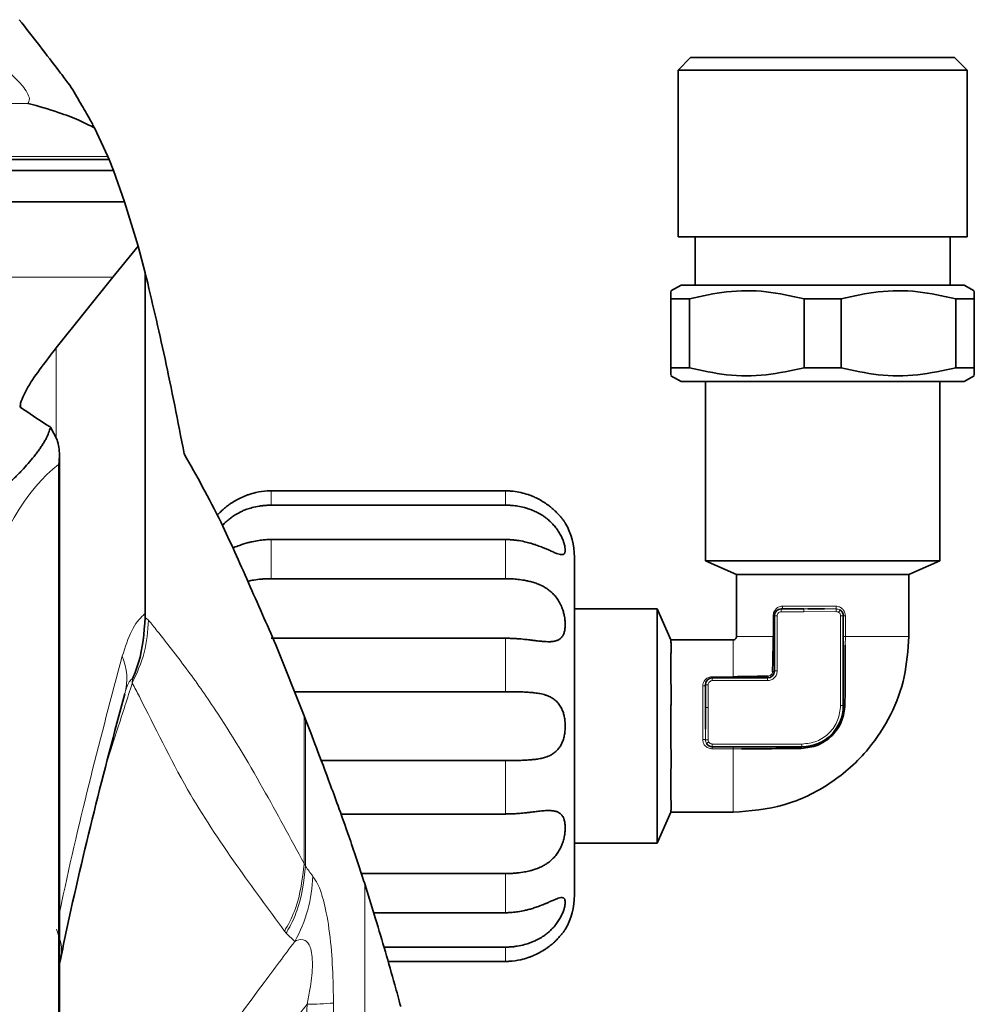
# Model space of a CAD drawing. Units: millimetres. Extents: x 386 to 7179, y 456 to 4963.
# Drawn here: x 4791 to 4860, y 1159 to 1230 of the extents above; entities that cross this region are included whole.
import ezdxf

# ---------------------------------------------------------------- set-up
doc = ezdxf.new("R2010")
doc.units = ezdxf.units.MM

msp = doc.modelspace()

# ---------------------------------------------------------------- linework, layer by layer
at = {"color": 7, "linetype": 'Continuous', "lineweight": 35}
for p, q in [((4839.275, 1227.492), (4838.37, 1226.587)), ((4858.425, 1227.492), (4839.275, 1227.492)), ((4859.33, 1226.587), (4858.425, 1227.492)), ((4838.37, 1226.587), (4838.37, 1214.492)), ((4859.33, 1226.587), (4838.37, 1226.587)), ((4859.33, 1214.492), (4859.33, 1226.587)), ((4796.034, 1222.393), (4797.01, 1220.305)), ((4728.833, 1220.104), (4797.093, 1220.104)), ((4797.01, 1220.305), (4797.093, 1220.104)), ((4797.093, 1220.104), (4797.412, 1219.307)), ((4797.412, 1219.307), (4637.808, 1219.307)), ((4797.412, 1219.307), (4798.224, 1217.029)), ((4798.224, 1217.029), (4637.808, 1217.029)), ((4798.224, 1217.029), (4799.196, 1213.82)), ((4859.33, 1214.492), (4838.37, 1214.492)), ((4839.6, 1214.492), (4839.6, 1210.992)), ((4858.1, 1210.992), (4858.1, 1214.492)), ((4797.377, 1211.558), (4799.196, 1213.82)), ((4799.716, 1211.875), (4799.196, 1213.82)), ((4793.268, 1206.446), (4797.377, 1211.558)), ((4799.716, 1211.875), (4799.716, 1187.158)), ((4838.582, 1210.992), (4837.85, 1210.569)), ((4859.118, 1210.992), (4838.582, 1210.992)), ((4859.85, 1210.569), (4859.118, 1210.992)), ((4839.197, 1209.992), (4837.85, 1209.992)), ((4837.85, 1204.992), (4837.85, 1209.992)), ((4839.197, 1204.992), (4839.197, 1209.992)), ((4850.197, 1209.992), (4847.504, 1209.992)), ((4847.504, 1204.992), (4847.504, 1209.992)), ((4850.197, 1209.992), (4850.197, 1204.992)), ((4859.85, 1209.992), (4858.504, 1209.992)), ((4858.504, 1204.992), (4858.504, 1209.992)), ((4859.85, 1204.992), (4859.85, 1209.992)), ((4839.197, 1204.992), (4837.85, 1204.992)), ((4837.85, 1204.414), (4838.582, 1203.992)), ((4847.504, 1204.992), (4850.197, 1204.992)), ((4859.85, 1204.992), (4858.504, 1204.992)), ((4859.118, 1203.992), (4859.85, 1204.414)), ((4838.582, 1203.992), (4859.118, 1203.992)), ((4840.35, 1203.992), (4840.35, 1190.992)), ((4857.35, 1190.992), (4857.35, 1203.992)), ((4790.645, 1202.133), (4790.662, 1202.422)), ((4790.662, 1202.422), (4790.662, 1202.122)), ((4792.856, 1200.679), (4793.333, 1199.769)), ((4793.506, 1028.28), (4793.506, 1198.704)), ((4825.85, 1196.061), (4808.85, 1196.061)), ((4808.85, 1195.021), (4825.85, 1195.021)), ((4825.85, 1192.527), (4808.85, 1192.527)), ((4840.35, 1190.992), (4842.6, 1189.992)), ((4857.35, 1190.992), (4840.35, 1190.992)), ((4855.1, 1189.992), (4857.35, 1190.992)), ((4808.85, 1189.686), (4825.85, 1189.686)), ((4842.6, 1189.992), (4842.6, 1185.492)), ((4855.1, 1185.492), (4855.1, 1189.992)), ((4836.85, 1187.492), (4830.85, 1187.492)), ((4837.85, 1185.242), (4836.85, 1187.492)), ((4836.85, 1170.492), (4836.85, 1187.492)), ((4847.488, 1187.492), (4845.85, 1187.492)), ((4848.984, 1187.494), (4847.782, 1187.492)), ((4799.716, 1187.158), (4799.718, 1186.871)), ((4845.35, 1186.992), (4845.35, 1182.992)), ((4850.35, 1180.492), (4850.35, 1186.992)), ((4825.85, 1185.367), (4808.85, 1185.367)), ((4842.35, 1185.242), (4837.85, 1185.242)), ((4811.247, 1179.728), (4809.199, 1184.882)), ((4844.85, 1182.492), (4840.85, 1182.492)), ((4810.551, 1181.485), (4825.85, 1181.485)), ((4840.35, 1181.992), (4840.35, 1180.355)), ((4840.35, 1180.355), (4840.348, 1178.772)), ((4811.347, 1179.471), (4811.247, 1179.728)), ((4840.85, 1177.492), (4847.35, 1177.492)), ((4825.85, 1176.498), (4812.481, 1176.498)), ((4813.916, 1172.617), (4825.85, 1172.617)), ((4836.85, 1170.492), (4837.85, 1172.742)), ((4837.85, 1172.742), (4842.35, 1172.742)), ((4830.85, 1170.492), (4836.85, 1170.492)), ((4825.85, 1168.298), (4815.398, 1168.298)), ((4815.643, 1167.55), (4815.635, 1167.574)), ((4816.432, 1165.007), (4815.643, 1167.55)), ((4816.293, 1165.457), (4825.85, 1165.457)), ((4825.85, 1162.963), (4817.025, 1162.963)), ((4793.591, 1162.163), (4793.506, 1161.737)), ((4817.327, 1161.923), (4825.85, 1161.923))]:
    msp.add_line(p, q, dxfattribs=at)
at = {"color": 8, "linetype": 'Continuous', "lineweight": 18}
for p, q in [((4791.202, 1224.165), (4698.536, 1224.165)), ((4725.623, 1220.305), (4797.01, 1220.305)), ((4797.377, 1211.558), (4652.576, 1211.558)), ((4793.268, 1206.446), (4793.268, 1199.893)), ((4793.441, 1197.973), (4793.441, 1029.011)), ((4808.85, 1195.021), (4808.85, 1196.061)), ((4825.85, 1195.021), (4825.85, 1196.061)), ((4808.85, 1189.686), (4808.85, 1192.527)), ((4825.85, 1189.686), (4825.85, 1192.527)), ((4845.85, 1187.492), (4845.85, 1187.292)), ((4845.85, 1187.292), (4847.488, 1187.292)), ((4847.782, 1187.492), (4847.488, 1187.492)), ((4847.488, 1187.292), (4849.839, 1187.298)), ((4849.845, 1187.495), (4848.984, 1187.494)), ((4799.718, 1186.871), (4799.962, 1186.674)), ((4845.264, 1185.492), (4845.264, 1186.992)), ((4845.35, 1186.992), (4845.55, 1186.992)), ((4845.55, 1182.992), (4845.55, 1186.992)), ((4850.15, 1186.992), (4850.15, 1180.492)), ((4850.35, 1186.992), (4850.15, 1186.992)), ((4850.35, 1186.992), (4850.497, 1186.992)), ((4850.497, 1186.992), (4850.497, 1185.492)), ((4825.85, 1181.485), (4825.85, 1185.367)), ((4850.497, 1185.492), (4850.35, 1185.492)), ((4850.497, 1185.492), (4850.495, 1184.87)), ((4845.35, 1182.992), (4845.55, 1182.992)), ((4798.779, 1182.118), (4798.803, 1182.455)), ((4840.85, 1182.578), (4842.35, 1182.578)), ((4840.85, 1182.492), (4840.85, 1182.578)), ((4840.85, 1182.492), (4840.85, 1182.292)), ((4840.85, 1182.292), (4844.85, 1182.292)), ((4844.85, 1182.292), (4844.85, 1182.492)), ((4840.35, 1181.992), (4840.55, 1181.992)), ((4840.55, 1180.355), (4840.55, 1181.992)), ((4840.544, 1178.003), (4840.55, 1180.355)), ((4850.35, 1180.492), (4850.15, 1180.492)), ((4811.247, 1179.728), (4811.247, 1169.015)), ((4811.347, 1179.471), (4811.347, 1168.838)), ((4840.348, 1178.772), (4840.347, 1177.997)), ((4847.35, 1177.692), (4840.85, 1177.692)), ((4840.85, 1177.492), (4840.85, 1177.692)), ((4842.35, 1177.345), (4840.85, 1177.345)), ((4842.35, 1177.345), (4842.35, 1177.492)), ((4842.972, 1177.347), (4842.35, 1177.345)), ((4847.35, 1177.492), (4847.35, 1177.692)), ((4825.85, 1172.617), (4825.85, 1176.498)), ((4811.247, 1169.015), (4811.247, 1169.001)), ((4811.347, 1168.838), (4811.347, 1168.834)), ((4825.85, 1165.457), (4825.85, 1168.298)), ((4815.635, 1167.574), (4815.635, 1059.41)), ((4815.643, 1167.55), (4815.643, 1059.433)), ((4809.939, 1163.981), (4809.818, 1164.128)), ((4810.563, 1163.372), (4809.939, 1163.981)), ((4825.85, 1161.923), (4825.85, 1162.963))]:
    msp.add_line(p, q, dxfattribs=at)
at = {"color": 8, "linetype": 'Continuous', "lineweight": 18, "flags": 128}
for points in [[(4845.35, 1186.992), (4845.349, 1186.992), (4845.344, 1186.992), (4845.337, 1186.992), (4845.327, 1186.992), (4845.315, 1186.992), (4845.3, 1186.992), (4845.283, 1186.992), (4845.264, 1186.992)], [(4840.347, 1177.997), (4840.356, 1177.998), (4840.371, 1177.998), (4840.391, 1177.999), (4840.415, 1177.999), (4840.444, 1178), (4840.476, 1178.001), (4840.509, 1178.002), (4840.544, 1178.003)]]:
    msp.add_lwpolyline(points, dxfattribs=at)
at = {"color": 7, "linetype": 'Continuous', "lineweight": 35}
for centre, radius, start, end in [((4825.85, 1191.242), 5, 0, 29.81741), ((4845.85, 1186.992), 0.5, 90.00001, 180), ((4849.85, 1186.992), 0.5, 0, 58.86096), ((4844.85, 1182.992), 0.5, 270, 0), ((4840.85, 1181.992), 0.5, 90.00001, 180), ((4847.35, 1180.492), 3, 270, 0), ((4840.85, 1177.992), 0.5, 211.13967, 270), ((4825.85, 1166.742), 5, 330.00511, 360)]:
    msp.add_arc(centre, radius, start, end, dxfattribs=at)
at = {"color": 8, "linetype": 'Continuous', "lineweight": 18}
for centre, radius, start, end in [((4794.334, 1182.445), 4.054, 344.05821, 23.52871), ((4801.811, 1168.33), 10.059, 330.46993, 358.76557), ((4810.472, 1201.602), 42.803, 271.31535, 273.88266)]:
    msp.add_arc(centre, radius, start, end, dxfattribs=at)
msp.add_ellipse((4796.843, 1166.854), major_axis=(0, 32.377), ratio=0.380521, start_param=0.279737, end_param=1.42391, dxfattribs=at)
at = {"color": 7, "linetype": 'Continuous', "lineweight": 35}
for points, knots in [([(4790.585, 1230.242), (4791.083, 1229.608), (4792.089, 1228.327), (4793.257, 1226.792), (4793.914, 1225.925), (4794.112, 1225.663), (4794.112, 1225.663)], [0, 0, 0, 0, 0.403333, 0.81606, 0.99999, 1, 1, 1, 1]), ([(4794.112, 1225.663), (4794.114, 1225.661), (4794.464, 1225.198), (4794.702, 1224.763), (4794.938, 1224.33)], [0, 0, 0, 0, 0.006087, 1, 1, 1, 1]), ([(4794.938, 1224.33), (4795.182, 1223.916), (4795.678, 1223.075), (4796.05, 1222.365), (4796.187, 1222.096), (4796.147, 1222.173), (4796.146, 1222.175)], [0, 0, 0, 0, 0.305578, 0.620178, 0.988939, 1, 1, 1, 1]), ([(4796.034, 1222.393), (4795.676, 1222.578), (4794.952, 1222.954), (4793.371, 1223.554), (4792.021, 1223.957), (4791.208, 1224.164), (4791.202, 1224.165)], [0, 0, 0, 0, 0.308591, 0.623785, 0.997484, 1, 1, 1, 1]), ([(4802.548, 1198.739), (4802.087, 1201.1), (4801.163, 1205.829), (4800.198, 1209.858), (4799.716, 1211.875)], [0, 0, 0, 0, 0.499454, 1, 1, 1, 1]), ([(4837.85, 1209.992), (4837.85, 1210.219), (4837.85, 1210.56), (4837.85, 1210.514), (4837.85, 1210.498)], [0, 0, 0, 0, 0.666395, 1, 1, 1, 1]), ([(4847.504, 1209.992), (4846.589, 1210.196), (4844.737, 1210.608), (4841.92, 1210.601), (4840.09, 1210.192), (4839.197, 1209.992)], [0, 0, 0, 0, 0.3331929, 0.6745016, 1, 1, 1, 1]), ([(4858.504, 1209.992), (4857.589, 1210.196), (4855.737, 1210.608), (4852.92, 1210.601), (4851.09, 1210.192), (4850.197, 1209.992)], [0, 0, 0, 0, 0.333193, 0.674502, 1, 1, 1, 1]), ([(4859.85, 1210.498), (4859.85, 1210.513), (4859.85, 1210.554), (4859.85, 1210.213), (4859.85, 1209.992)], [0, 0, 0, 0, 0.349013, 1, 1, 1, 1]), ([(4790.662, 1202.422), (4790.831, 1202.807), (4791.213, 1203.684), (4792.173, 1205.019), (4792.903, 1205.97), (4793.268, 1206.446)], [0, 0, 0, 0, 0.282156, 0.640832, 1, 1, 1, 1]), ([(4837.85, 1204.992), (4837.85, 1204.765), (4837.85, 1204.424), (4837.85, 1204.47), (4837.85, 1204.486)], [0, 0, 0, 0, 0.666395, 1, 1, 1, 1]), ([(4847.504, 1204.992), (4846.589, 1204.788), (4844.737, 1204.376), (4841.92, 1204.383), (4840.09, 1204.792), (4839.197, 1204.992)], [0, 0, 0, 0, 0.333193, 0.674502, 1, 1, 1, 1]), ([(4858.504, 1204.992), (4857.589, 1204.788), (4855.737, 1204.376), (4852.92, 1204.383), (4851.09, 1204.792), (4850.197, 1204.992)], [0, 0, 0, 0, 0.333193, 0.674502, 1, 1, 1, 1]), ([(4859.85, 1204.486), (4859.85, 1204.471), (4859.85, 1204.43), (4859.85, 1204.77), (4859.85, 1204.992)], [0, 0, 0, 0, 0.349013, 1, 1, 1, 1]), ([(4792.856, 1200.679), (4792.772, 1200.731), (4792.003, 1201.208), (4791.285, 1201.698), (4790.645, 1202.133)], [0, 0, 0, 0, 0.109485, 1, 1, 1, 1]), ([(4786.555, 1194.956), (4786.666, 1194.962), (4786.952, 1194.977), (4787.618, 1195.154), (4788.19, 1195.434), (4788.793, 1195.805), (4789.35, 1196.21), (4789.84, 1196.628), (4790.238, 1197.001), (4790.508, 1197.267), (4790.845, 1197.617), (4791.234, 1198.047), (4791.588, 1198.473), (4791.854, 1198.816), (4792.044, 1199.074), (4792.223, 1199.334), (4792.388, 1199.595), (4792.649, 1200.04), (4792.767, 1200.404), (4792.856, 1200.679)], [0, 0, 0, 0, 0.020809, 0.053475, 0.144975, 0.187918, 0.25968, 0.359929, 0.402896, 0.448382, 0.493882, 0.577589, 0.661325, 0.70318, 0.745069, 0.786924, 0.82878, 0.870705, 1, 1, 1, 1]), ([(4793.333, 1199.769), (4793.418, 1199.404), (4793.553, 1198.819), (4793.481, 1198.207), (4793.442, 1197.976), (4793.441, 1197.973)], [0, 0, 0, 0, 0.621539, 0.994467, 1, 1, 1, 1]), ([(4809.199, 1184.882), (4808.536, 1186.385), (4807.21, 1189.391), (4805.002, 1194.383), (4803.44, 1197.157), (4802.548, 1198.739)], [0, 0, 0, 0, 0.30047, 0.600948, 1, 1, 1, 1]), ([(4808.85, 1196.061), (4808.758, 1196.059), (4808.387, 1196.053), (4807.828, 1195.972), (4807.302, 1195.822), (4806.98, 1195.703), (4806.696, 1195.584), (4806.348, 1195.41), (4806.018, 1195.208), (4805.725, 1195.002), (4805.487, 1194.814), (4805.282, 1194.63), (4805.102, 1194.456), (4805.007, 1194.352), (4804.946, 1194.285)], [0, 0, 0, 0, 0.059693, 0.241037, 0.364612, 0.414464, 0.464316, 0.565677, 0.668447, 0.720328, 0.807794, 0.878948, 0.921395, 1, 1, 1, 1]), ([(4830.178, 1193.745), (4830.179, 1193.744), (4830.182, 1193.74), (4830.176, 1193.749), (4830.154, 1193.781), (4830.114, 1193.838), (4830.063, 1193.909), (4829.993, 1194.001), (4829.906, 1194.11), (4829.806, 1194.229), (4829.688, 1194.361), (4829.551, 1194.501), (4829.396, 1194.652), (4829.221, 1194.807), (4829.028, 1194.96), (4828.873, 1195.075), (4828.654, 1195.225), (4828.362, 1195.403), (4828.035, 1195.57), (4827.741, 1195.696), (4827.403, 1195.821), (4826.962, 1195.946), (4826.506, 1196.023), (4826.133, 1196.056), (4825.945, 1196.059), (4825.85, 1196.061)], [0, 0, 0, 0, 0.013105, 0.040017, 0.094777, 0.122691, 0.149603, 0.20433, 0.232201, 0.259483, 0.314851, 0.342966, 0.372901, 0.433508, 0.464191, 0.495932, 0.527672, 0.592503, 0.658147, 0.699753, 0.741357, 0.826279, 0.912387, 0.956123, 1, 1, 1, 1]), ([(4805.309, 1193.513), (4805.336, 1193.547), (4805.444, 1193.681), (4805.646, 1193.874), (4805.905, 1194.09), (4806.188, 1194.29), (4806.459, 1194.448), (4806.687, 1194.56), (4806.874, 1194.642), (4807.124, 1194.74), (4807.513, 1194.862), (4807.916, 1194.946), (4808.237, 1194.988), (4808.471, 1195.009), (4808.66, 1195.019), (4808.803, 1195.02), (4808.85, 1195.021)], [0, 0, 0, 0, 0.032892, 0.131704, 0.208714, 0.286779, 0.392346, 0.445533, 0.479199, 0.546552, 0.648881, 0.787314, 0.857146, 0.892788, 0.964212, 1, 1, 1, 1]), ([(4825.85, 1195.021), (4825.896, 1195.02), (4826.058, 1195.019), (4826.359, 1195.001), (4826.776, 1194.949), (4827.166, 1194.865), (4827.524, 1194.758), (4827.829, 1194.645), (4828.18, 1194.483), (4828.485, 1194.307), (4828.712, 1194.149), (4828.891, 1194.012), (4829.096, 1193.837), (4829.295, 1193.633), (4829.494, 1193.4), (4829.681, 1193.146), (4829.866, 1192.83), (4829.998, 1192.542), (4830.072, 1192.337), (4830.128, 1192.145), (4830.17, 1191.954), (4830.183, 1191.787), (4830.177, 1191.677), (4830.16, 1191.583), (4830.117, 1191.495), (4830.032, 1191.437), (4829.911, 1191.425), (4829.752, 1191.455), (4829.554, 1191.522), (4829.313, 1191.622), (4829.055, 1191.735), (4828.795, 1191.848), (4828.513, 1191.965), (4828.241, 1192.07), (4828.013, 1192.15), (4827.827, 1192.211), (4827.577, 1192.286), (4827.188, 1192.386), (4826.785, 1192.46), (4826.464, 1192.497), (4826.23, 1192.516), (4826.04, 1192.526), (4825.898, 1192.527), (4825.85, 1192.527)], [0, 0, 0, 0, 0.010822, 0.038038, 0.070954, 0.10986, 0.132317, 0.159433, 0.186836, 0.223848, 0.242528, 0.251933, 0.27718, 0.305956, 0.318888, 0.349853, 0.381448, 0.409859, 0.433647, 0.444381, 0.472365, 0.500992, 0.514523, 0.528054, 0.555933, 0.583093, 0.610816, 0.638615, 0.666923, 0.697384, 0.728303, 0.7524, 0.776827, 0.80986, 0.826503, 0.837037, 0.858112, 0.890132, 0.933449, 0.9553, 0.966453, 0.988802, 1, 1, 1, 1]), ([(4808.85, 1192.527), (4808.804, 1192.527), (4808.643, 1192.526), (4808.342, 1192.51), (4807.925, 1192.462), (4807.534, 1192.389), (4807.176, 1192.3), (4806.871, 1192.212), (4806.521, 1192.093), (4806.25, 1191.99), (4806.092, 1191.925), (4806.061, 1191.912)], [0, 0, 0, 0, 0.0465233, 0.1635197, 0.3050187, 0.4722655, 0.568806, 0.6853729, 0.8031711, 0.9622778, 1, 1, 1, 1]), ([(4807.154, 1189.503), (4807.258, 1189.526), (4807.536, 1189.589), (4807.916, 1189.638), (4808.237, 1189.665), (4808.471, 1189.678), (4808.66, 1189.685), (4808.803, 1189.685), (4808.85, 1189.686)], [0, 0, 0, 0, 0.191416, 0.5102101, 0.6710242, 0.7531052, 0.9175843, 1, 1, 1, 1]), ([(4825.85, 1189.686), (4825.896, 1189.685), (4826.058, 1189.685), (4826.359, 1189.674), (4826.776, 1189.64), (4827.166, 1189.586), (4827.524, 1189.513), (4827.829, 1189.434), (4828.18, 1189.316), (4828.485, 1189.18), (4828.712, 1189.052), (4828.891, 1188.937), (4829.096, 1188.786), (4829.295, 1188.602), (4829.494, 1188.381), (4829.681, 1188.128), (4829.866, 1187.79), (4829.998, 1187.458), (4830.072, 1187.202), (4830.128, 1186.949), (4830.17, 1186.678), (4830.183, 1186.409), (4830.177, 1186.209), (4830.16, 1186.021), (4830.117, 1185.807), (4830.032, 1185.588), (4829.911, 1185.411), (4829.752, 1185.278), (4829.554, 1185.185), (4829.313, 1185.131), (4829.055, 1185.114), (4828.795, 1185.12), (4828.513, 1185.14), (4828.241, 1185.169), (4828.013, 1185.197), (4827.827, 1185.22), (4827.577, 1185.25), (4827.188, 1185.295), (4826.785, 1185.332), (4826.464, 1185.351), (4826.23, 1185.361), (4826.04, 1185.366), (4825.898, 1185.367), (4825.85, 1185.367)], [0, 0, 0, 0, 0.010822, 0.038038, 0.070954, 0.10986, 0.132317, 0.159433, 0.186836, 0.223848, 0.242528, 0.251933, 0.27718, 0.305956, 0.318888, 0.349853, 0.381448, 0.409859, 0.433647, 0.444381, 0.472365, 0.500992, 0.514523, 0.528054, 0.555933, 0.583093, 0.610816, 0.638615, 0.666923, 0.697384, 0.728303, 0.7524, 0.776827, 0.80986, 0.826503, 0.837037, 0.858112, 0.890132, 0.933449, 0.9553, 0.966453, 0.988802, 1, 1, 1, 1]), ([(4855.1, 1189.992), (4855.089, 1189.992), (4855.07, 1189.991), (4854.937, 1189.99), (4854.789, 1189.989), (4854.633, 1189.989), (4854.461, 1189.989), (4854.187, 1189.989), (4853.756, 1189.991), (4853.247, 1189.992), (4852.704, 1189.991), (4852.145, 1189.99), (4851.545, 1189.989), (4850.911, 1189.989), (4850.216, 1189.99), (4849.545, 1189.991), (4848.825, 1189.992), (4848.142, 1189.991), (4847.424, 1189.99), (4846.766, 1189.989), (4846.262, 1189.989), (4845.856, 1189.989), (4845.488, 1189.99), (4844.989, 1189.991), (4844.395, 1189.992), (4843.902, 1189.991), (4843.51, 1189.99), (4843.262, 1189.989), (4843.076, 1189.989), (4842.923, 1189.989), (4842.756, 1189.99), (4842.625, 1189.991), (4842.608, 1189.992), (4842.6, 1189.992)], [0, 0, 0, 0, 0.0425497, 0.0731704, 0.1060015, 0.1232788, 0.1405562, 0.1716285, 0.2126786, 0.2570808, 0.2874272, 0.3221991, 0.3609696, 0.3915364, 0.4268817, 0.4715907, 0.495145, 0.5371406, 0.5759479, 0.6065575, 0.6419586, 0.6591231, 0.6762877, 0.706805, 0.7512464, 0.7963431, 0.8226136, 0.8581566, 0.875456, 0.8927553, 0.9238688, 0.9649754, 1, 1, 1, 1]), ([(4798.803, 1182.455), (4798.806, 1182.464), (4798.972, 1182.836), (4799.522, 1184.239), (4799.635, 1185.759), (4799.718, 1186.871)], [0, 0, 0, 0, 0.00613, 0.272912, 1, 1, 1, 1]), ([(4837.85, 1172.742), (4837.851, 1172.757), (4837.851, 1172.79), (4837.854, 1173.043), (4837.853, 1173.368), (4837.852, 1173.708), (4837.851, 1174.064), (4837.85, 1174.505), (4837.851, 1175.032), (4837.852, 1175.623), (4837.853, 1176.175), (4837.853, 1176.584), (4837.853, 1177.009), (4837.852, 1177.554), (4837.851, 1178.211), (4837.85, 1178.931), (4837.851, 1179.661), (4837.852, 1180.282), (4837.853, 1180.717), (4837.853, 1181.151), (4837.853, 1181.663), (4837.852, 1182.306), (4837.851, 1182.894), (4837.85, 1183.353), (4837.85, 1183.712), (4837.851, 1184.021), (4837.853, 1184.349), (4837.853, 1184.587), (4837.853, 1184.792), (4837.853, 1184.948), (4837.852, 1185.104), (4837.851, 1185.218), (4837.85, 1185.234), (4837.85, 1185.242)], [0, 0, 0, 0, 0.048837, 0.105938, 0.151017, 0.175518, 0.2126, 0.246359, 0.277992, 0.322125, 0.357209, 0.373982, 0.390756, 0.426823, 0.460815, 0.492664, 0.537091, 0.572211, 0.589003, 0.605795, 0.641924, 0.673402, 0.717372, 0.751204, 0.76769, 0.797479, 0.826507, 0.858147, 0.87461, 0.903307, 0.927842, 0.964975, 1, 1, 1, 1]), ([(4842.35, 1172.742), (4843.596, 1172.848), (4846.089, 1173.061), (4849.507, 1174.732), (4852.12, 1177.066), (4853.864, 1179.773), (4854.904, 1182.554), (4855.035, 1184.513), (4855.1, 1185.492)], [0, 0, 0, 0, 0.186554, 0.373108, 0.559662, 0.706441, 0.853221, 1, 1, 1, 1]), ([(4842.6, 1185.492), (4842.595, 1185.455), (4842.586, 1185.382), (4842.519, 1185.3), (4842.437, 1185.251), (4842.379, 1185.245), (4842.35, 1185.242)], [0, 0, 0, 0, 0.279619, 0.559238, 0.779619, 1, 1, 1, 1]), ([(4845.214, 1182.935), (4845.214, 1182.943), (4845.215, 1183.004), (4845.227, 1183.422), (4845.252, 1184.247), (4845.26, 1185.056), (4845.264, 1185.492)], [0, 0, 0, 0, 0.008774, 0.073582, 0.500546, 1, 1, 1, 1]), ([(4850.495, 1184.87), (4850.493, 1184.242), (4850.49, 1182.783), (4850.476, 1181.355), (4850.468, 1180.542)], [0, 0, 0, 0, 0.430126, 1, 1, 1, 1]), ([(4842.35, 1182.578), (4842.786, 1182.582), (4843.441, 1182.588), (4844.218, 1182.609), (4844.615, 1182.62), (4844.816, 1182.626), (4844.878, 1182.628), (4844.899, 1182.628), (4844.907, 1182.628)], [0, 0, 0, 0, 0.499432, 0.749713, 0.925392, 0.975263, 0.990768, 1, 1, 1, 1]), ([(4825.85, 1181.485), (4825.966, 1181.485), (4826.174, 1181.485), (4826.544, 1181.482), (4826.984, 1181.474), (4827.381, 1181.458), (4827.721, 1181.434), (4828.006, 1181.406), (4828.369, 1181.349), (4828.694, 1181.269), (4828.98, 1181.164), (4829.218, 1181.046), (4829.415, 1180.91), (4829.605, 1180.74), (4829.746, 1180.572), (4829.863, 1180.383), (4829.958, 1180.196), (4830.045, 1179.969), (4830.107, 1179.724), (4830.154, 1179.46), (4830.177, 1179.221), (4830.182, 1178.983), (4830.175, 1178.747), (4830.153, 1178.516), (4830.113, 1178.293), (4830.062, 1178.077), (4829.993, 1177.872), (4829.906, 1177.683), (4829.807, 1177.503), (4829.689, 1177.341), (4829.552, 1177.196), (4829.397, 1177.059), (4829.222, 1176.942), (4828.967, 1176.813), (4828.699, 1176.716), (4828.349, 1176.631), (4828.037, 1176.583), (4827.724, 1176.55), (4827.384, 1176.525), (4826.943, 1176.508), (4826.508, 1176.501), (4826.135, 1176.499), (4825.945, 1176.499), (4825.85, 1176.498)], [0, 0, 0, 0, 0.0271462, 0.0489759, 0.0875656, 0.1322942, 0.1458446, 0.1731009, 0.2052877, 0.2424914, 0.2645027, 0.2915005, 0.3188394, 0.3342859, 0.365551, 0.3814227, 0.3955903, 0.4217068, 0.4443579, 0.4583102, 0.48661, 0.5009924, 0.5145382, 0.5419923, 0.5559309, 0.5694748, 0.5969133, 0.6108331, 0.6246989, 0.6527537, 0.6669566, 0.6821549, 0.7128502, 0.728351, 0.7646329, 0.7933502, 0.8265246, 0.8475897, 0.8741262, 0.9117737, 0.955305, 0.9776252, 1, 1, 1, 1]), ([(4798.232, 1181.332), (4797.479, 1178.502), (4795.98, 1172.866), (4794.472, 1166.396), (4793.716, 1162.764), (4793.591, 1162.163)], [0, 0, 0, 0, 0.457031, 0.910027, 1, 1, 1, 1]), ([(4850.468, 1180.542), (4850.421, 1180.135), (4850.349, 1179.526), (4849.945, 1178.789), (4849.546, 1178.298), (4849.054, 1177.898), (4848.317, 1177.493), (4847.707, 1177.421), (4847.3, 1177.374)], [0, 0, 0, 0, 0.249299, 0.373764, 0.500003, 0.625358, 0.750703, 1, 1, 1, 1]), ([(4815.635, 1167.574), (4815.438, 1168.181), (4815.037, 1169.414), (4814.403, 1171.259), (4813.769, 1173.04), (4812.943, 1175.29), (4812.077, 1177.578), (4811.592, 1178.835), (4811.347, 1179.471)], [0, 0, 0, 0, 0.0917956, 0.1865881, 0.3174007, 0.4515379, 0.7225569, 1, 1, 1, 1]), ([(4847.3, 1177.374), (4846.487, 1177.366), (4845.059, 1177.353), (4843.6, 1177.349), (4842.972, 1177.347)], [0, 0, 0, 0, 0.569891, 1, 1, 1, 1]), ([(4825.85, 1172.617), (4825.896, 1172.617), (4826.058, 1172.618), (4826.359, 1172.626), (4826.776, 1172.651), (4827.166, 1172.687), (4827.524, 1172.727), (4827.829, 1172.764), (4828.18, 1172.807), (4828.485, 1172.841), (4828.712, 1172.858), (4828.891, 1172.867), (4829.096, 1172.869), (4829.295, 1172.852), (4829.494, 1172.813), (4829.681, 1172.748), (4829.866, 1172.62), (4829.998, 1172.454), (4830.072, 1172.297), (4830.128, 1172.123), (4830.17, 1171.912), (4830.183, 1171.664), (4830.177, 1171.454), (4830.16, 1171.241), (4830.117, 1170.965), (4830.032, 1170.628), (4829.911, 1170.297), (4829.752, 1169.978), (4829.554, 1169.674), (4829.313, 1169.394), (4829.055, 1169.164), (4828.795, 1168.98), (4828.513, 1168.817), (4828.241, 1168.695), (4828.013, 1168.612), (4827.827, 1168.552), (4827.577, 1168.483), (4827.188, 1168.4), (4826.785, 1168.345), (4826.464, 1168.319), (4826.23, 1168.305), (4826.04, 1168.299), (4825.898, 1168.298), (4825.85, 1168.298)], [0, 0, 0, 0, 0.010822, 0.038038, 0.070954, 0.10986, 0.132317, 0.159433, 0.186836, 0.223848, 0.242528, 0.251933, 0.27718, 0.305956, 0.318888, 0.349853, 0.381448, 0.409859, 0.433647, 0.444381, 0.472365, 0.500992, 0.514523, 0.528054, 0.555933, 0.583093, 0.610816, 0.638615, 0.666923, 0.697384, 0.728303, 0.7524, 0.776827, 0.80986, 0.826503, 0.837037, 0.858112, 0.890132, 0.933449, 0.9553, 0.966453, 0.988802, 1, 1, 1, 1]), ([(4825.85, 1165.457), (4825.896, 1165.457), (4826.058, 1165.458), (4826.359, 1165.474), (4826.776, 1165.522), (4827.166, 1165.595), (4827.524, 1165.683), (4827.829, 1165.772), (4828.18, 1165.89), (4828.485, 1166.007), (4828.712, 1166.101), (4828.891, 1166.177), (4829.096, 1166.267), (4829.295, 1166.354), (4829.494, 1166.437), (4829.681, 1166.508), (4829.866, 1166.555), (4829.998, 1166.555), (4830.072, 1166.521), (4830.128, 1166.466), (4830.17, 1166.379), (4830.183, 1166.248), (4830.177, 1166.121), (4830.16, 1165.984), (4830.117, 1165.789), (4830.032, 1165.526), (4829.911, 1165.245), (4829.752, 1164.954), (4829.554, 1164.657), (4829.313, 1164.365), (4829.055, 1164.109), (4828.795, 1163.893), (4828.513, 1163.694), (4828.241, 1163.536), (4828.013, 1163.424), (4827.827, 1163.341), (4827.577, 1163.243), (4827.188, 1163.122), (4826.785, 1163.038), (4826.464, 1162.996), (4826.23, 1162.975), (4826.04, 1162.965), (4825.898, 1162.963), (4825.85, 1162.963)], [0, 0, 0, 0, 0.010822, 0.038038, 0.070954, 0.10986, 0.132317, 0.159433, 0.186836, 0.223848, 0.242528, 0.251933, 0.27718, 0.305956, 0.318888, 0.349853, 0.381448, 0.409859, 0.433647, 0.444381, 0.472365, 0.500992, 0.514523, 0.528054, 0.555933, 0.583093, 0.610816, 0.638615, 0.666923, 0.697384, 0.728303, 0.7524, 0.776827, 0.80986, 0.826503, 0.837037, 0.858112, 0.890132, 0.933449, 0.9553, 0.966453, 0.988802, 1, 1, 1, 1]), ([(4818.247, 1158.66), (4818.105, 1159.184), (4817.526, 1161.318), (4816.903, 1163.421), (4816.432, 1165.007)], [0, 0, 0, 0, 0.2454621, 1, 1, 1, 1]), ([(4825.85, 1161.923), (4825.942, 1161.925), (4826.313, 1161.931), (4826.872, 1162.012), (4827.399, 1162.161), (4827.721, 1162.28), (4828.005, 1162.4), (4828.352, 1162.573), (4828.682, 1162.776), (4828.975, 1162.981), (4829.213, 1163.17), (4829.419, 1163.353), (4829.604, 1163.534), (4829.746, 1163.686), (4829.866, 1163.824), (4829.962, 1163.942), (4830.047, 1164.053), (4830.108, 1164.137), (4830.153, 1164.202), (4830.176, 1164.236), (4830.182, 1164.244), (4830.177, 1164.237), (4830.156, 1164.207), (4830.143, 1164.187)], [0, 0, 0, 0, 0.039994, 0.161495, 0.244291, 0.277692, 0.311093, 0.379005, 0.447861, 0.482622, 0.541224, 0.588898, 0.617337, 0.675093, 0.704512, 0.732959, 0.781228, 0.820779, 0.846018, 0.897374, 0.923556, 0.948745, 1, 1, 1, 1]), ([(4817.816, 1160.239), (4817.808, 1160.267), (4817.796, 1160.308), (4817.785, 1160.351), (4817.78, 1160.369), (4817.777, 1160.377)], [0, 0, 0, 0, 0.498935, 0.749299, 1, 1, 1, 1])]:
    msp.add_open_spline(points, degree=3, knots=knots, dxfattribs=at)
at = {"color": 8, "linetype": 'Continuous', "lineweight": 18}
for points, knots in [([(4791.202, 1224.165), (4791.265, 1224.263), (4791.378, 1224.441), (4791.205, 1224.908), (4790.8, 1225.48), (4790.178, 1226.132), (4789.089, 1227.098), (4788.078, 1227.863), (4787.35, 1228.361), (4787.239, 1228.437)], [0, 0, 0, 0, 0.170196, 0.307669, 0.410829, 0.553529, 0.678731, 0.950946, 1, 1, 1, 1]), ([(4845.264, 1186.992), (4845.267, 1187.039), (4845.273, 1187.137), (4845.315, 1187.267), (4845.381, 1187.392), (4845.48, 1187.514), (4845.614, 1187.613), (4845.774, 1187.679), (4845.883, 1187.687), (4845.943, 1187.692)], [0, 0, 0, 0, 0.121419, 0.249938, 0.35338, 0.499952, 0.68376, 0.825239, 1, 1, 1, 1]), ([(4845.55, 1186.992), (4845.555, 1187.032), (4845.565, 1187.11), (4845.634, 1187.208), (4845.731, 1187.278), (4845.81, 1187.287), (4845.85, 1187.292)], [0, 0, 0, 0, 0.253953, 0.499891, 0.744502, 1, 1, 1, 1]), ([(4845.943, 1187.692), (4846.563, 1187.692), (4847.802, 1187.692), (4849.147, 1187.692), (4849.818, 1187.692)], [0, 0, 0, 0, 0.500292, 1, 1, 1, 1]), ([(4849.818, 1187.692), (4849.909, 1187.681), (4850.044, 1187.665), (4850.201, 1187.575), (4850.293, 1187.496), (4850.379, 1187.392), (4850.471, 1187.233), (4850.487, 1187.083), (4850.497, 1186.992)], [0, 0, 0, 0, 0.251198, 0.376151, 0.500295, 0.589234, 0.750713, 1, 1, 1, 1]), ([(4849.845, 1187.495), (4849.841, 1187.501), (4849.834, 1187.514), (4849.825, 1187.562), (4849.819, 1187.624), (4849.819, 1187.67), (4849.818, 1187.692)], [0, 0, 0, 0, 0.248295, 0.50826, 0.763705, 1, 1, 1, 1]), ([(4849.845, 1187.495), (4849.844, 1187.489), (4849.844, 1187.477), (4849.843, 1187.431), (4849.841, 1187.368), (4849.84, 1187.321), (4849.839, 1187.298)], [0, 0, 0, 0, 0.236339, 0.491838, 0.751804, 1, 1, 1, 1]), ([(4849.839, 1187.298), (4849.868, 1187.295), (4849.927, 1187.29), (4849.979, 1187.262), (4850.005, 1187.249)], [0, 0, 0, 0, 0.497822, 1, 1, 1, 1]), ([(4850.109, 1187.42), (4850.067, 1187.441), (4849.984, 1187.483), (4849.891, 1187.491), (4849.845, 1187.495)], [0, 0, 0, 0, 0.498836, 1, 1, 1, 1]), ([(4850.005, 1187.249), (4850.026, 1187.234), (4850.068, 1187.204), (4850.114, 1187.141), (4850.144, 1187.069), (4850.148, 1187.018), (4850.15, 1186.992)], [0, 0, 0, 0, 0.251297, 0.499953, 0.747221, 1, 1, 1, 1]), ([(4798.051, 1184.064), (4798.269, 1184.728), (4798.707, 1186.059), (4799.333, 1186.84), (4799.673, 1187.122), (4799.716, 1187.158)], [0, 0, 0, 0, 0.465372, 0.932236, 1, 1, 1, 1]), ([(4799.962, 1186.674), (4800.172, 1186.414), (4801.084, 1185.28), (4802.698, 1183.211), (4805.258, 1179.6), (4808.107, 1174.832), (4810.251, 1170.86), (4811.247, 1169.015)], [0, 0, 0, 0, 0.0554171, 0.2411009, 0.4268142, 0.7338509, 1, 1, 1, 1]), ([(4842.35, 1182.57), (4842.35, 1182.952), (4842.35, 1183.706), (4842.35, 1184.514), (4842.35, 1185.039), (4842.35, 1185.172), (4842.35, 1185.242)], [0, 0, 0, 0, 0.241912, 0.476557, 0.723532, 1, 1, 1, 1]), ([(4842.6, 1185.492), (4842.67, 1185.492), (4842.803, 1185.492), (4843.328, 1185.492), (4844.136, 1185.492), (4844.89, 1185.492), (4845.272, 1185.492)], [0, 0, 0, 0, 0.276468, 0.523443, 0.758088, 1, 1, 1, 1]), ([(4855.1, 1185.492), (4855.033, 1185.492), (4854.898, 1185.492), (4853.898, 1185.492), (4852.412, 1185.492), (4851.136, 1185.492), (4850.497, 1185.492)], [0, 0, 0, 0, 0.249885, 0.500099, 0.749712, 1, 1, 1, 1]), ([(4793.506, 1165.472), (4793.554, 1165.702), (4794.261, 1169.072), (4795.738, 1175.369), (4797.28, 1181.166), (4798.051, 1184.064)], [0, 0, 0, 0, 0.035185, 0.517674, 1, 1, 1, 1]), ([(4844.85, 1182.292), (4844.942, 1182.302), (4845.125, 1182.323), (4845.357, 1182.485), (4845.519, 1182.717), (4845.54, 1182.9), (4845.55, 1182.992)], [0, 0, 0, 0, 0.249965, 0.499993, 0.749989, 1, 1, 1, 1]), ([(4844.907, 1182.628), (4844.946, 1182.634), (4845.005, 1182.642), (4845.075, 1182.682), (4845.137, 1182.733), (4845.197, 1182.819), (4845.208, 1182.896), (4845.214, 1182.935)], [0, 0, 0, 0, 0.250348, 0.3759423, 0.500976, 0.7502384, 1, 1, 1, 1]), ([(4845.35, 1182.992), (4845.348, 1182.986), (4845.345, 1182.973), (4845.315, 1182.956), (4845.271, 1182.943), (4845.232, 1182.938), (4845.214, 1182.935)], [0, 0, 0, 0, 0.243814, 0.5, 0.756186, 1, 1, 1, 1]), ([(4798.803, 1182.455), (4798.725, 1182.396), (4798.589, 1182.294), (4798.385, 1181.852), (4798.277, 1181.485), (4798.232, 1181.332)], [0, 0, 0, 0, 0.444384, 0.76839, 1, 1, 1, 1]), ([(4840.15, 1181.899), (4840.16, 1181.985), (4840.179, 1182.156), (4840.309, 1182.345), (4840.453, 1182.464), (4840.583, 1182.53), (4840.717, 1182.57), (4840.807, 1182.575), (4840.85, 1182.578)], [0, 0, 0, 0, 0.250021, 0.499491, 0.63873, 0.768682, 0.889431, 1, 1, 1, 1]), ([(4840.55, 1181.992), (4840.555, 1182.032), (4840.565, 1182.11), (4840.634, 1182.208), (4840.731, 1182.278), (4840.81, 1182.287), (4840.85, 1182.292)], [0, 0, 0, 0, 0.2539531, 0.4998911, 0.7445022, 1, 1, 1, 1]), ([(4844.907, 1182.628), (4844.904, 1182.61), (4844.899, 1182.571), (4844.886, 1182.527), (4844.869, 1182.497), (4844.856, 1182.494), (4844.85, 1182.492)], [0, 0, 0, 0, 0.243813, 0.5, 0.756187, 1, 1, 1, 1]), ([(4798.779, 1182.118), (4798.426, 1181.014), (4797.814, 1179.105), (4797.2, 1177.18), (4796.94, 1176.369)], [0, 0, 0, 0, 0.578123, 1, 1, 1, 1]), ([(4809.818, 1164.128), (4808.652, 1165.711), (4806.148, 1169.11), (4802.385, 1174.746), (4800.273, 1179.262), (4798.952, 1181.789), (4798.779, 1182.118)], [0, 0, 0, 0, 0.2669182, 0.573246, 0.9444478, 1, 1, 1, 1]), ([(4840.15, 1178.024), (4840.15, 1178.695), (4840.15, 1180.04), (4840.15, 1181.279), (4840.15, 1181.899)], [0, 0, 0, 0, 0.499686, 1, 1, 1, 1]), ([(4850.15, 1180.492), (4850.108, 1180.125), (4850.024, 1179.392), (4849.377, 1178.465), (4848.45, 1177.818), (4847.717, 1177.734), (4847.35, 1177.692)], [0, 0, 0, 0, 0.249736, 0.500002, 0.750267, 1, 1, 1, 1]), ([(4850.35, 1180.492), (4850.352, 1180.497), (4850.355, 1180.507), (4850.38, 1180.522), (4850.418, 1180.534), (4850.452, 1180.539), (4850.468, 1180.542)], [0, 0, 0, 0, 0.244764, 0.499997, 0.755232, 1, 1, 1, 1]), ([(4840.85, 1177.345), (4840.768, 1177.354), (4840.638, 1177.367), (4840.474, 1177.447), (4840.322, 1177.561), (4840.222, 1177.707), (4840.162, 1177.875), (4840.155, 1177.965), (4840.15, 1178.024)], [0, 0, 0, 0, 0.224253, 0.356399, 0.500389, 0.749713, 0.836736, 1, 1, 1, 1]), ([(4840.347, 1177.997), (4840.341, 1178.001), (4840.328, 1178.008), (4840.281, 1178.017), (4840.22, 1178.023), (4840.173, 1178.023), (4840.15, 1178.024)], [0, 0, 0, 0, 0.252129, 0.499578, 0.750753, 1, 1, 1, 1]), ([(4840.347, 1177.997), (4840.351, 1177.951), (4840.359, 1177.858), (4840.402, 1177.775), (4840.423, 1177.734)], [0, 0, 0, 0, 0.49989, 1, 1, 1, 1]), ([(4840.593, 1177.837), (4840.58, 1177.863), (4840.552, 1177.915), (4840.547, 1177.974), (4840.544, 1178.003)], [0, 0, 0, 0, 0.502221, 1, 1, 1, 1]), ([(4840.85, 1177.692), (4840.824, 1177.694), (4840.773, 1177.698), (4840.702, 1177.728), (4840.638, 1177.773), (4840.609, 1177.815), (4840.593, 1177.837)], [0, 0, 0, 0, 0.251281, 0.499951, 0.747204, 1, 1, 1, 1]), ([(4842.35, 1172.742), (4842.35, 1172.81), (4842.35, 1172.946), (4842.35, 1173.948), (4842.35, 1175.427), (4842.35, 1176.703), (4842.35, 1177.342)], [0, 0, 0, 0, 0.249585, 0.499918, 0.749796, 1, 1, 1, 1]), ([(4847.35, 1177.492), (4847.345, 1177.49), (4847.334, 1177.487), (4847.32, 1177.461), (4847.308, 1177.423), (4847.303, 1177.39), (4847.3, 1177.374)], [0, 0, 0, 0, 0.248982, 0.505706, 0.759397, 1, 1, 1, 1]), ([(4811.247, 1169.001), (4811.116, 1167.898), (4810.92, 1166.251), (4810.157, 1164.696), (4809.847, 1164.177), (4809.818, 1164.128)], [0, 0, 0, 0, 0.647811, 0.966928, 1, 1, 1, 1]), ([(4811.347, 1168.834), (4811.217, 1167.729), (4811.03, 1166.146), (4810.295, 1164.593), (4809.996, 1164.079), (4809.939, 1163.981)], [0, 0, 0, 0, 0.651911, 0.933618, 1, 1, 1, 1]), ([(4811.247, 1169.001), (4811.247, 1169.001), (4811.28, 1168.947), (4811.313, 1168.892), (4811.347, 1168.838)], [0, 0, 0, 0, 0.001622, 1, 1, 1, 1]), ([(4811.347, 1168.834), (4811.347, 1168.834), (4811.507, 1168.583), (4811.687, 1168.348), (4811.868, 1168.113)], [0, 0, 0, 0, 0.000079, 1, 1, 1, 1]), ([(4811.868, 1168.113), (4812.049, 1167.85), (4812.37, 1167.384), (4812.881, 1165.537), (4813.215, 1163.135), (4813.349, 1160.815), (4813.364, 1159.423), (4813.37, 1158.898)], [0, 0, 0, 0, 0.266613, 0.473101, 0.688201, 0.882323, 1, 1, 1, 1]), ([(4793.591, 1162.163), (4793.598, 1162.195), (4793.624, 1162.306), (4793.735, 1162.976), (4793.491, 1163.663), (4793.277, 1164.263)], [0, 0, 0, 0, 0.048886, 0.168286, 1, 1, 1, 1]), ([(4793.506, 1139.899), (4793.822, 1140.382), (4796.165, 1143.968), (4801.213, 1150.709), (4806.568, 1158.017), (4809.823, 1162.38), (4810.563, 1163.372)], [0, 0, 0, 0, 0.057736, 0.42851, 0.870065, 1, 1, 1, 1]), ([(4811.455, 1158.811), (4811.527, 1159.168), (4811.705, 1160.044), (4811.855, 1161.239), (4811.844, 1162.259), (4811.742, 1162.847), (4811.557, 1163.255), (4811.211, 1163.563), (4810.859, 1163.517), (4810.606, 1163.393), (4810.563, 1163.372)], [0, 0, 0, 0, 0.132453, 0.32468, 0.415437, 0.509824, 0.591146, 0.701798, 0.949069, 1, 1, 1, 1]), ([(4811.455, 1158.811), (4810.681, 1157.852), (4807.361, 1153.734), (4801.859, 1147.072), (4796.613, 1140.934), (4793.965, 1138.04), (4793.506, 1137.538)], [0, 0, 0, 0, 0.130999, 0.562208, 0.924128, 1, 1, 1, 1]), ([(4811.455, 1068.173), (4811.418, 1071.087), (4811.319, 1078.857), (4811.211, 1088.57), (4811.141, 1097.312), (4811.1, 1104.288), (4811.078, 1112.414), (4811.094, 1121.687), (4811.143, 1130.191), (4811.21, 1137.924), (4811.284, 1144.886), (4811.366, 1151.848), (4811.425, 1156.49), (4811.455, 1158.811)], [0, 0, 0, 0, 0.096448, 0.257196, 0.321495, 0.385795, 0.488104, 0.590415, 0.692728, 0.769546, 0.846363, 0.92318, 1, 1, 1, 1]), ([(4813.37, 1158.898), (4813.406, 1149.601), (4813.461, 1135.656), (4813.484, 1117.06), (4813.478, 1101.923), (4813.441, 1085.598), (4813.394, 1073.923), (4813.37, 1068.086)], [0, 0, 0, 0, 0.3071377, 0.4607135, 0.6142957, 0.8071437, 1, 1, 1, 1])]:
    msp.add_open_spline(points, degree=3, knots=knots, dxfattribs=at)
at = {"color": 7, "linetype": 'Continuous', "lineweight": 35}
msp.add_open_spline([(4830.85, 1166.742), (4830.85, 1166.787), (4830.85, 1166.879), (4830.85, 1167.607), (4830.85, 1168.739), (4830.85, 1170.274), (4830.85, 1172.142), (4830.85, 1174.274), (4830.85, 1176.587), (4830.85, 1178.992), (4830.85, 1181.397), (4830.85, 1183.71), (4830.85, 1185.842), (4830.85, 1187.709), (4830.85, 1189.245), (4830.85, 1190.377), (4830.85, 1191.105), (4830.85, 1191.196), (4830.85, 1191.242)], degree=3, dxfattribs=at)
at = {"color": 8, "linetype": 'Continuous', "lineweight": 18}
for points in [[(4845.85, 1187.492), (4845.862, 1187.495), (4845.887, 1187.501), (4845.917, 1187.547), (4845.939, 1187.613), (4845.941, 1187.666), (4845.943, 1187.692)], [(4847.488, 1187.492), (4847.488, 1187.489), (4847.488, 1187.483), (4847.488, 1187.437), (4847.488, 1187.37), (4847.488, 1187.318), (4847.488, 1187.292)], [(4850.109, 1187.42), (4850.107, 1187.417), (4850.104, 1187.412), (4850.08, 1187.372), (4850.046, 1187.316), (4850.019, 1187.271), (4850.005, 1187.249)], [(4798.779, 1182.118), (4799.113, 1182.844), (4799.781, 1184.296), (4799.902, 1185.882), (4799.962, 1186.674)], [(4840.35, 1181.992), (4840.347, 1181.98), (4840.341, 1181.955), (4840.295, 1181.925), (4840.229, 1181.903), (4840.176, 1181.901), (4840.15, 1181.899)], [(4840.55, 1180.355), (4840.524, 1180.355), (4840.472, 1180.355), (4840.405, 1180.355), (4840.359, 1180.355), (4840.353, 1180.355), (4840.35, 1180.355)], [(4840.422, 1177.733), (4840.425, 1177.735), (4840.43, 1177.738), (4840.47, 1177.762), (4840.526, 1177.796), (4840.571, 1177.823), (4840.593, 1177.837)], [(4840.85, 1177.492), (4840.85, 1177.49), (4840.85, 1177.486), (4840.85, 1177.454), (4840.85, 1177.406), (4840.85, 1177.366), (4840.85, 1177.345)]]:
    msp.add_open_spline(points, degree=3, dxfattribs=at)

doc.saveas('drawing.dxf')
